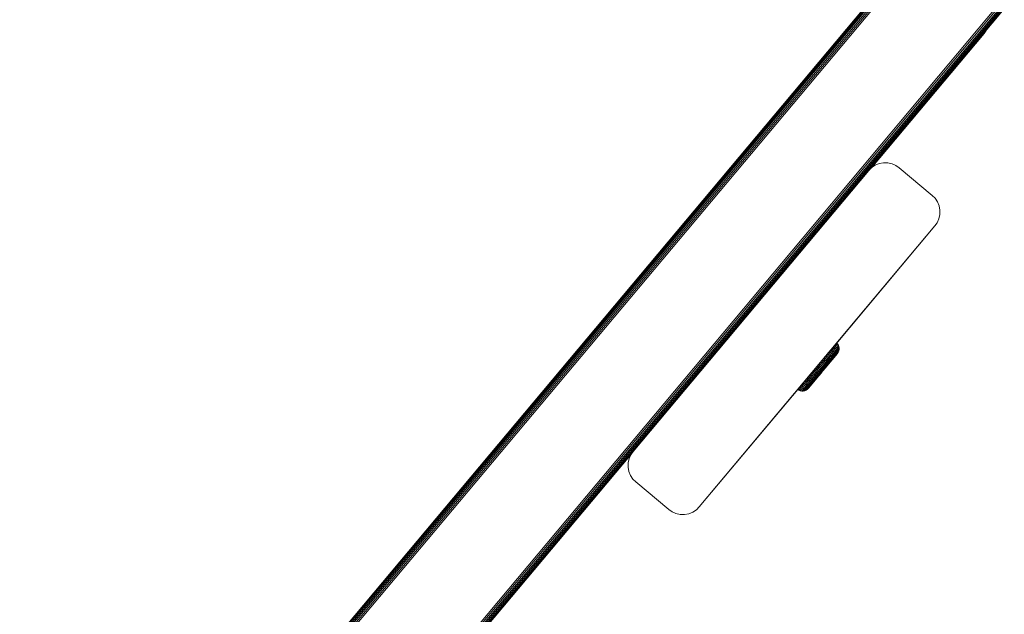
# Model space of a CAD drawing. Units: millimetres. Extents: x -1215 to 578302, y -3328 to 596964.
# Drawn here: x 3046 to 3275, y -1615 to -1477 of the extents above; entities that cross this region are included whole.
import ezdxf

# ---------------------------------------------------------------- set-up
doc = ezdxf.new("R2010")
doc.units = ezdxf.units.MM
doc.layers.add('Контур', color=7, linetype='Continuous', lineweight=15)

msp = doc.modelspace()

# ---------------------------------------------------------------- linework, layer by layer
at = {"layer": 'Контур'}
for p, q in [((3046.393, -1707.659), (3249.551, -1465.487)), ((3249.584, -1465.499), (3046.41, -1707.696)), ((3046.464, -1707.811), (3249.691, -1465.538)), ((3046.552, -1707.997), (3249.877, -1465.605)), ((3046.667, -1708.244), (3250.137, -1465.7)), ((3046.806, -1708.544), (3250.457, -1465.817)), ((3046.969, -1708.893), (3250.814, -1465.947)), ((3047.145, -1709.272), (3251.187, -1466.082)), ((3057.288, -1731.022), (3272.915, -1473.99)), ((3057.462, -1731.394), (3273.287, -1474.126)), ((3057.628, -1731.753), (3273.645, -1474.256)), ((3057.778, -1732.072), (3273.965, -1474.373)), ((3057.899, -1732.331), (3274.225, -1474.468)), ((3057.985, -1732.517), (3274.41, -1474.535)), ((3058.036, -1732.624), (3274.518, -1474.574)), ((3274.551, -1474.586), (3243.15, -1512.017)), ((3243.714, -1511.457), (3269.872, -1480.284)), ((3270.357, -1479.585), (3269.872, -1480.284)), ((3246.544, -1510.25), (3245.532, -1510.445)), ((3247.575, -1510.266), (3246.544, -1510.25)), ((3248.558, -1510.486), (3247.575, -1510.266)), ((3243.15, -1512.017), (3188.521, -1577.137)), ((3224.33, -1534.451), (3243.15, -1512.017)), ((3225.356, -1533.227), (3243.15, -1512.017)), ((3243.799, -1511.374), (3243.15, -1512.017)), ((3244.602, -1510.832), (3243.799, -1511.374)), ((3245.532, -1510.445), (3244.602, -1510.832)), ((3249.443, -1510.879), (3248.558, -1510.486)), ((3250.194, -1511.4), (3249.443, -1510.879)), ((3250.194, -1511.4), (3257.855, -1517.827)), ((3257.855, -1517.827), (3258.499, -1518.476)), ((3258.499, -1518.476), (3259.039, -1519.279)), ((3259.039, -1519.279), (3259.428, -1520.21)), ((3259.428, -1520.21), (3259.623, -1521.221)), ((3259.623, -1521.221), (3259.606, -1522.251)), ((3259.386, -1523.235), (3258.993, -1524.12)), ((3259.606, -1522.251), (3259.386, -1523.235)), ((3258.472, -1524.871), (3203.843, -1589.991)), ((3258.472, -1524.871), (3229.927, -1558.898)), ((3258.472, -1524.871), (3234.783, -1553.11)), ((3258.472, -1524.871), (3258.993, -1524.12)), ((3224.089, -1534.737), (3133.369, -1642.877)), ((3216.118, -1544.24), (3214.244, -1546.473)), ((3216.244, -1544.089), (3215.835, -1544.577)), ((3216.663, -1543.59), (3216.244, -1544.089)), ((3216.819, -1543.403), (3216.663, -1543.59)), ((3188.521, -1577.137), (3214.244, -1546.473)), ((3214.368, -1546.326), (3214.244, -1546.473)), ((3188.521, -1577.137), (3212.627, -1548.4)), ((3213.588, -1547.255), (3213.602, -1547.238)), ((3234.385, -1553.584), (3234.609, -1553.797)), ((3234.609, -1553.797), (3234.92, -1553.428)), ((3234.697, -1553.213), (3234.92, -1553.428)), ((3234.811, -1554.05), (3235.116, -1553.685)), ((3234.92, -1553.428), (3235.191, -1553.104)), ((3234.969, -1552.888), (3235.191, -1553.104)), ((3235.116, -1553.685), (3235.385, -1553.365)), ((3235.191, -1553.104), (3235.42, -1552.829)), ((3235.2, -1552.612), (3235.42, -1552.829)), ((3235.271, -1553.974), (3235.532, -1553.662)), ((3235.385, -1553.365), (3235.61, -1553.094)), ((3235.42, -1552.829), (3235.606, -1552.607)), ((3235.532, -1553.662), (3235.754, -1553.398)), ((3235.606, -1552.607), (3235.747, -1552.439)), ((3235.61, -1553.094), (3235.795, -1552.876)), ((3235.623, -1553.978), (3235.836, -1553.722)), ((3235.703, -1552.013), (3235.921, -1552.233)), ((3235.747, -1552.439), (3235.846, -1552.322)), ((3235.754, -1553.398), (3235.934, -1553.183)), ((3235.795, -1552.876), (3235.934, -1552.709)), ((3235.836, -1553.722), (3236.01, -1553.515)), ((3235.846, -1552.322), (3235.902, -1552.254)), ((3235.902, -1552.254), (3235.921, -1552.233)), ((3235.921, -1552.233), (3236.105, -1552.505)), ((3235.934, -1552.709), (3236.03, -1552.593)), ((3235.934, -1553.183), (3236.069, -1553.021)), ((3236.01, -1553.515), (3236.141, -1553.358)), ((3236.017, -1553.851), (3236.144, -1553.7)), ((3236.03, -1552.593), (3236.087, -1552.527)), ((3236.069, -1553.021), (3236.165, -1552.908)), ((3236.087, -1552.527), (3236.105, -1552.505)), ((3236.105, -1552.505), (3236.237, -1552.822)), ((3236.141, -1553.358), (3236.233, -1553.249)), ((3236.231, -1553.595), (3236.144, -1553.7)), ((3236.165, -1552.908), (3236.22, -1552.843)), ((3236.22, -1552.843), (3236.237, -1552.822)), ((3236.298, -1553.515), (3236.223, -1553.851)), ((3236.298, -1553.515), (3236.231, -1553.595)), ((3236.233, -1553.249), (3236.287, -1553.186)), ((3236.237, -1552.822), (3236.303, -1553.166)), ((3236.287, -1553.186), (3236.303, -1553.166)), ((3236.287, -1553.186), (3236.298, -1553.515)), ((3236.298, -1553.515), (3236.303, -1553.166)), ((3229.927, -1558.898), (3233.407, -1554.75)), ((3231.715, -1556.769), (3233.27, -1554.913)), ((3231.715, -1556.769), (3233.078, -1555.142)), ((3232.024, -1556.401), (3232.443, -1555.901)), ((3232.443, -1555.901), (3232.861, -1555.403)), ((3232.535, -1555.792), (3233.27, -1554.913)), ((3232.675, -1556.106), (3233.091, -1555.61)), ((3232.861, -1555.403), (3233.27, -1554.913)), ((3232.902, -1556.329), (3233.312, -1555.838)), ((3232.913, -1555.339), (3233.099, -1555.118)), ((3233.091, -1555.61), (3233.5, -1555.122)), ((3233.27, -1554.913), (3233.666, -1554.441)), ((3233.27, -1554.913), (3233.5, -1555.122)), ((3233.312, -1555.838), (3233.715, -1555.357)), ((3233.407, -1554.75), (3233.403, -1554.754)), ((3233.796, -1554.286), (3233.407, -1554.75)), ((3233.425, -1557.377), (3235.913, -1554.407)), ((3233.5, -1555.122), (3233.893, -1554.652)), ((3233.508, -1556.078), (3233.903, -1555.608)), ((3233.527, -1554.607), (3233.836, -1554.238)), ((3233.664, -1554.443), (3233.776, -1554.31)), ((3233.665, -1556.315), (3234.046, -1555.86)), ((3233.666, -1554.441), (3234.039, -1553.996)), ((3233.666, -1554.441), (3233.893, -1554.652)), ((3233.715, -1555.357), (3234.104, -1554.894)), ((3233.786, -1556.946), (3234.566, -1556.015)), ((3233.893, -1554.652), (3234.265, -1554.208)), ((3233.898, -1556.812), (3235.674, -1554.692)), ((3233.903, -1555.608), (3234.282, -1555.155)), ((3233.905, -1556.804), (3234.655, -1555.909)), ((3234.039, -1553.996), (3234.112, -1553.909)), ((3234.039, -1553.996), (3234.265, -1554.208)), ((3234.046, -1555.86), (3234.413, -1555.422)), ((3234.104, -1554.894), (3234.47, -1554.455)), ((3234.135, -1556.098), (3234.486, -1555.678)), ((3234.165, -1556.307), (3234.5, -1555.907)), ((3234.265, -1554.208), (3234.609, -1553.797)), ((3234.282, -1555.155), (3234.64, -1554.727)), ((3234.413, -1555.422), (3234.76, -1555.008)), ((3234.758, -1555.741), (3234.458, -1556.099)), ((3234.47, -1554.455), (3234.811, -1554.05)), ((3234.486, -1555.678), (3234.818, -1555.281)), ((3234.5, -1555.907), (3234.816, -1555.53)), ((3234.609, -1553.797), (3234.811, -1554.05)), ((3234.64, -1554.727), (3234.972, -1554.331)), ((3234.916, -1555.597), (3234.655, -1555.909)), ((3235.034, -1555.411), (3234.758, -1555.741)), ((3234.76, -1555.008), (3235.081, -1554.626)), ((3234.816, -1555.53), (3235.109, -1555.181)), ((3234.818, -1555.281), (3235.126, -1554.914)), ((3235.151, -1555.315), (3234.916, -1555.597)), ((3234.972, -1554.331), (3235.271, -1553.974)), ((3235.285, -1555.113), (3235.034, -1555.411)), ((3235.081, -1554.626), (3235.369, -1554.28)), ((3235.109, -1555.181), (3235.372, -1554.866)), ((3235.126, -1554.914), (3235.403, -1554.584)), ((3235.358, -1555.069), (3235.151, -1555.315)), ((3235.503, -1554.852), (3235.285, -1555.113)), ((3235.369, -1554.28), (3235.623, -1553.978)), ((3235.372, -1554.866), (3235.603, -1554.591)), ((3235.403, -1554.584), (3235.646, -1554.294)), ((3235.687, -1554.632), (3235.503, -1554.852)), ((3235.603, -1554.591), (3235.798, -1554.358)), ((3235.646, -1554.294), (3235.851, -1554.05)), ((3235.781, -1554.563), (3235.674, -1554.692)), ((3235.836, -1554.454), (3235.687, -1554.632)), ((3235.856, -1554.474), (3235.781, -1554.563)), ((3235.798, -1554.358), (3235.956, -1554.169)), ((3235.951, -1554.317), (3235.836, -1554.454)), ((3235.851, -1554.05), (3236.017, -1553.851)), ((3235.913, -1554.407), (3236.09, -1554.151)), ((3236.029, -1554.224), (3235.951, -1554.317)), ((3235.956, -1554.169), (3236.077, -1554.026)), ((3236.09, -1554.151), (3236.029, -1554.224)), ((3236.077, -1554.026), (3236.16, -1553.926)), ((3236.09, -1554.151), (3236.223, -1553.851)), ((3236.16, -1553.926), (3236.223, -1553.851)), ((3231.036, -1557.58), (3229.551, -1559.353)), ((3230.863, -1557.787), (3229.551, -1559.353)), ((3230.388, -1558.354), (3230.802, -1557.86)), ((3230.629, -1558.549), (3231.041, -1558.057)), ((3230.802, -1557.86), (3231.206, -1557.378)), ((3230.863, -1557.787), (3231.036, -1557.58)), ((3231.289, -1558.254), (3230.881, -1558.739)), ((3231.036, -1557.58), (3231.206, -1557.378)), ((3231.443, -1557.576), (3231.041, -1558.057)), ((3231.206, -1557.378), (3232.024, -1556.401)), ((3231.206, -1557.378), (3231.61, -1556.896)), ((3231.686, -1557.779), (3231.289, -1558.254)), ((3231.443, -1557.576), (3231.846, -1557.096)), ((3231.919, -1557.975), (3231.531, -1558.438)), ((3232.297, -1558.291), (3231.569, -1559.161)), ((3231.61, -1556.896), (3232.024, -1556.401)), ((3231.627, -1556.875), (3231.715, -1556.769)), ((3231.686, -1557.779), (3232.083, -1557.306)), ((3232.128, -1558.15), (3231.752, -1558.598)), ((3231.846, -1557.096), (3232.258, -1556.604)), ((3231.919, -1557.975), (3232.307, -1557.512)), ((3232.083, -1557.306), (3232.49, -1556.82)), ((3232.128, -1558.15), (3232.503, -1557.702)), ((3232.258, -1556.604), (3232.675, -1556.106)), ((3232.297, -1558.291), (3233.025, -1557.422)), ((3232.307, -1557.512), (3232.705, -1557.037)), ((3232.418, -1558.393), (3233.11, -1557.566)), ((3232.488, -1558.451), (3233.143, -1557.669)), ((3232.49, -1556.82), (3232.902, -1556.329)), ((3232.503, -1557.702), (3232.887, -1557.243)), ((3233.129, -1557.73), (3232.51, -1558.47)), ((3232.705, -1557.037), (3233.107, -1556.557)), ((3232.887, -1557.243), (3233.276, -1556.778)), ((3233.025, -1557.422), (3233.397, -1556.977)), ((3233.053, -1557.82), (3233.168, -1557.684)), ((3233.107, -1556.557), (3233.508, -1556.078)), ((3233.11, -1557.566), (3233.464, -1557.143)), ((3233.122, -1557.738), (3233.446, -1557.352)), ((3233.479, -1557.268), (3233.143, -1557.669)), ((3233.168, -1557.684), (3233.291, -1557.537)), ((3233.276, -1556.778), (3233.665, -1556.315)), ((3233.396, -1557.412), (3233.425, -1557.377)), ((3233.397, -1556.977), (3233.77, -1556.534)), ((3233.425, -1557.377), (3233.694, -1557.056)), ((3233.762, -1556.974), (3233.446, -1557.352)), ((3233.464, -1557.143), (3233.818, -1556.721)), ((3233.814, -1556.869), (3233.479, -1557.268)), ((3234.072, -1556.603), (3233.762, -1556.974)), ((3233.77, -1556.534), (3234.135, -1556.098)), ((3234.142, -1556.476), (3233.814, -1556.869)), ((3233.818, -1556.721), (3234.165, -1556.307)), ((3234.458, -1556.099), (3234.142, -1556.476)), ((3229.927, -1558.898), (3203.843, -1589.991)), ((3229.066, -1559.924), (3203.843, -1589.991)), ((3229.467, -1559.453), (3226.71, -1562.743)), ((3229.296, -1559.658), (3228.027, -1561.172)), ((3228.373, -1560.76), (3228.746, -1560.314)), ((3228.622, -1560.945), (3228.993, -1560.501)), ((3228.746, -1560.314), (3229.142, -1559.842)), ((3228.746, -1560.314), (3228.993, -1560.501)), ((3228.993, -1560.501), (3229.387, -1560.031)), ((3229.927, -1558.898), (3229.066, -1559.924)), ((3229.229, -1559.73), (3229.066, -1559.924)), ((3229.142, -1559.842), (3229.551, -1559.353)), ((3229.142, -1559.842), (3229.387, -1560.031)), ((3231.578, -1559.581), (3229.163, -1562.464)), ((3229.268, -1560.666), (3229.656, -1560.202)), ((3229.387, -1560.031), (3229.795, -1559.543)), ((3229.551, -1559.353), (3229.97, -1558.854)), ((3229.557, -1560.795), (3229.937, -1560.342)), ((3229.656, -1560.202), (3230.06, -1559.721)), ((3229.795, -1559.543), (3230.211, -1559.047)), ((3229.843, -1560.877), (3230.21, -1560.439)), ((3229.937, -1560.342), (3230.33, -1559.872)), ((3229.97, -1558.854), (3230.388, -1558.354)), ((3230.06, -1559.721), (3230.47, -1559.231)), ((3230.108, -1560.905), (3230.459, -1560.485)), ((3230.21, -1560.439), (3230.591, -1559.985)), ((3230.211, -1559.047), (3230.629, -1558.549)), ((3230.33, -1559.872), (3230.731, -1559.393)), ((3230.336, -1560.879), (3230.67, -1560.479)), ((3230.459, -1560.485), (3230.824, -1560.049)), ((3230.47, -1559.231), (3230.881, -1558.739)), ((3230.833, -1560.426), (3230.516, -1560.804)), ((3230.591, -1559.985), (3230.979, -1559.521)), ((3230.946, -1560.336), (3230.647, -1560.693)), ((3230.67, -1560.479), (3231.017, -1560.065)), ((3230.731, -1559.393), (3231.134, -1558.913)), ((3230.824, -1560.049), (3231.196, -1559.606)), ((3231.161, -1560.034), (3230.833, -1560.426)), ((3232.167, -1558.879), (3230.946, -1560.336)), ((3231.367, -1559.057), (3230.979, -1559.521)), ((3231.017, -1560.065), (3231.371, -1559.643)), ((3231.531, -1558.438), (3231.134, -1558.913)), ((3231.497, -1559.634), (3231.161, -1560.034)), ((3231.569, -1559.161), (3231.196, -1559.606)), ((3231.752, -1558.598), (3231.367, -1559.057)), ((3231.725, -1559.219), (3231.371, -1559.643)), ((3231.832, -1559.234), (3231.497, -1559.634)), ((3231.89, -1559.209), (3231.572, -1559.587)), ((3231.578, -1559.581), (3231.581, -1559.577)), ((3232.418, -1558.393), (3231.725, -1559.219)), ((3232.488, -1558.451), (3231.832, -1559.234)), ((3232.51, -1558.47), (3231.89, -1559.209)), ((3232.167, -1558.879), (3232.215, -1558.822)), ((3226.71, -1562.743), (3226.729, -1562.722)), ((3226.71, -1562.743), (3226.967, -1562.92)), ((3226.729, -1562.722), (3226.786, -1562.654)), ((3226.786, -1562.654), (3226.885, -1562.536)), ((3226.885, -1562.536), (3227.026, -1562.367)), ((3226.984, -1562.899), (3227.041, -1562.831)), ((3227.602, -1561.68), (3227.026, -1562.367)), ((3227.026, -1562.367), (3227.213, -1562.144)), ((3227.041, -1562.831), (3227.139, -1562.714)), ((3227.139, -1562.714), (3227.28, -1562.545)), ((3227.213, -1562.144), (3227.444, -1561.869)), ((3227.213, -1562.144), (3227.466, -1562.323)), ((3227.28, -1562.545), (3227.466, -1562.323)), ((3227.341, -1562.966), (3227.438, -1562.85)), ((3227.438, -1562.85), (3227.577, -1562.684)), ((3227.444, -1561.869), (3227.716, -1561.543)), ((3227.444, -1561.869), (3227.695, -1562.049)), ((3227.466, -1562.323), (3227.695, -1562.049)), ((3227.577, -1562.684), (3227.761, -1562.464)), ((3227.695, -1562.049), (3227.968, -1561.725)), ((3227.716, -1561.543), (3228.027, -1561.172)), ((3227.716, -1561.543), (3227.968, -1561.725)), ((3227.761, -1562.464), (3227.987, -1562.194)), ((3227.769, -1562.93), (3227.905, -1562.767)), ((3227.905, -1562.767), (3228.084, -1562.553)), ((3227.968, -1561.725), (3228.278, -1561.355)), ((3227.987, -1562.194), (3228.256, -1561.874)), ((3228.027, -1561.172), (3228.373, -1560.76)), ((3228.027, -1561.172), (3228.278, -1561.355)), ((3228.084, -1562.553), (3228.306, -1562.289)), ((3228.113, -1562.942), (3228.245, -1562.784)), ((3228.245, -1562.784), (3228.418, -1562.577)), ((3228.256, -1561.874), (3228.561, -1561.509)), ((3228.278, -1561.355), (3228.622, -1560.945)), ((3228.306, -1562.289), (3228.567, -1561.976)), ((3228.373, -1560.76), (3228.622, -1560.945)), ((3228.418, -1562.577), (3228.633, -1562.322)), ((3228.45, -1562.883), (3228.577, -1562.732)), ((3228.561, -1561.509), (3228.9, -1561.104)), ((3228.567, -1561.976), (3228.866, -1561.619)), ((3228.577, -1562.732), (3228.743, -1562.534)), ((3228.886, -1562.751), (3228.612, -1562.935)), ((3228.612, -1562.935), (3228.676, -1562.859)), ((3228.633, -1562.322), (3228.886, -1562.02)), ((3228.676, -1562.859), (3228.759, -1562.76)), ((3228.743, -1562.534), (3228.948, -1562.289)), ((3228.759, -1562.76), (3228.879, -1562.616)), ((3228.866, -1561.619), (3229.198, -1561.224)), ((3228.879, -1562.616), (3229.037, -1562.428)), ((3228.886, -1562.02), (3229.175, -1561.674)), ((3229.105, -1562.532), (3228.886, -1562.751)), ((3228.945, -1562.679), (3228.886, -1562.751)), ((3228.9, -1561.104), (3229.268, -1560.666)), ((3229.025, -1562.585), (3228.945, -1562.679)), ((3228.948, -1562.289), (3229.191, -1561.999)), ((3229.138, -1562.449), (3229.025, -1562.585)), ((3229.037, -1562.428), (3229.232, -1562.195)), ((3229.163, -1562.464), (3229.105, -1562.532)), ((3229.287, -1562.271), (3229.138, -1562.449)), ((3229.525, -1562.032), (3229.163, -1562.464)), ((3229.175, -1561.674), (3229.496, -1561.291)), ((3229.191, -1561.999), (3229.468, -1561.669)), ((3229.198, -1561.224), (3229.557, -1560.795)), ((3229.232, -1562.195), (3229.463, -1561.919)), ((3229.345, -1562.247), (3229.237, -1562.375)), ((3229.473, -1562.05), (3229.287, -1562.271)), ((3229.498, -1562.064), (3229.345, -1562.247)), ((3229.463, -1561.919), (3229.727, -1561.605)), ((3229.468, -1561.669), (3229.775, -1561.302)), ((3229.691, -1561.789), (3229.473, -1562.05)), ((3229.661, -1561.87), (3229.486, -1562.078)), ((3229.496, -1561.291), (3229.843, -1560.877)), ((3230.589, -1560.762), (3229.661, -1561.87)), ((3229.94, -1561.492), (3229.691, -1561.789)), ((3229.727, -1561.605), (3230.02, -1561.256)), ((3229.775, -1561.302), (3230.108, -1560.905)), ((3230.217, -1561.161), (3229.94, -1561.492)), ((3230.02, -1561.256), (3230.336, -1560.879)), ((3230.516, -1560.804), (3230.217, -1561.161)), ((3230.647, -1560.693), (3230.364, -1561.03)), ((3226.967, -1562.92), (3226.984, -1562.899)), ((3226.967, -1562.92), (3227.267, -1563.054)), ((3227.267, -1563.054), (3227.285, -1563.033)), ((3227.267, -1563.054), (3227.601, -1563.129)), ((3227.285, -1563.033), (3227.341, -1562.966)), ((3227.601, -1563.129), (3227.62, -1563.108)), ((3227.601, -1563.129), (3227.952, -1563.134)), ((3227.62, -1563.108), (3227.673, -1563.042)), ((3227.673, -1563.042), (3227.769, -1562.93)), ((3228.296, -1563.067), (3227.952, -1563.134)), ((3227.952, -1563.134), (3227.969, -1563.114)), ((3227.969, -1563.114), (3228.363, -1562.988)), ((3227.969, -1563.114), (3228.021, -1563.05)), ((3228.021, -1563.05), (3228.113, -1562.942)), ((3228.296, -1563.067), (3228.612, -1562.935)), ((3228.296, -1563.067), (3228.363, -1562.988)), ((3228.363, -1562.988), (3228.45, -1562.883)), ((3143.965, -1630.334), (3188.126, -1577.704)), ((3187.387, -1579.757), (3187.606, -1578.772)), ((3187.999, -1577.887), (3187.606, -1578.772)), ((3187.999, -1577.887), (3188.521, -1577.137)), ((3187.369, -1580.787), (3187.387, -1579.757)), ((3187.565, -1581.798), (3187.369, -1580.787)), ((3187.953, -1582.729), (3187.565, -1581.798)), ((3188.494, -1583.532), (3187.953, -1582.729)), ((3189.137, -1584.181), (3188.494, -1583.532)), ((3196.798, -1590.608), (3189.137, -1584.181)), ((3203.843, -1589.991), (3203.193, -1590.634)), ((3196.798, -1590.608), (3197.549, -1591.128)), ((3198.434, -1591.522), (3197.549, -1591.128)), ((3199.418, -1591.742), (3198.434, -1591.522)), ((3200.448, -1591.758), (3199.418, -1591.742)), ((3201.46, -1591.563), (3200.448, -1591.758)), ((3202.39, -1591.175), (3201.46, -1591.563)), ((3203.193, -1590.634), (3202.39, -1591.175))]:
    msp.add_line(p, q, dxfattribs=at)

doc.saveas('drawing.dxf')
